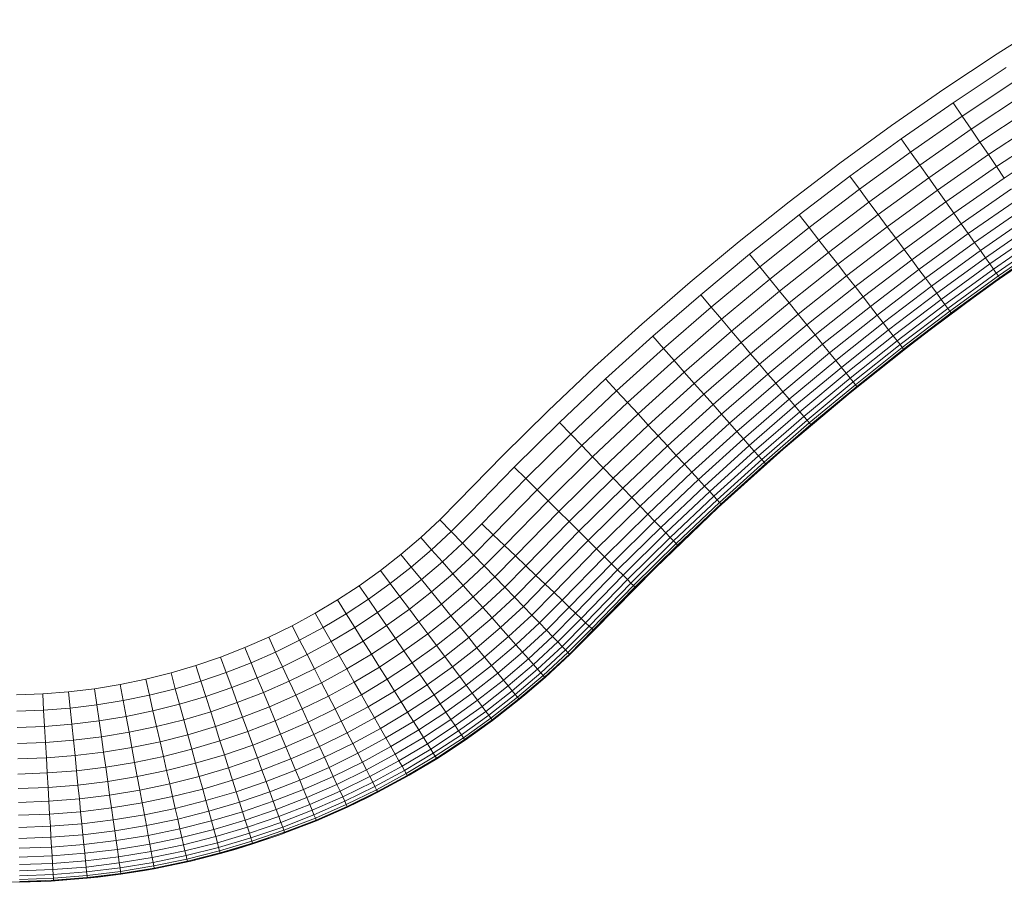
# Model space of a CAD drawing. Units: millimetres. Extents: x -1941 to 4779, y -2088 to 2664.
# Drawn here: x -100 to -21, y 337 to 406 of the extents above; entities that cross this region are included whole.
import ezdxf

# ---------------------------------------------------------------- set-up
doc = ezdxf.new("R2010")
doc.units = ezdxf.units.MM
doc.layers.add('30021_DWG', color=8, linetype='Continuous', lineweight=9)

# ---------------------------------------------------------------- blocks, each defined once
blk = doc.blocks.new('30021_DWG-436293-Level 1')
at = {"lineweight": 9}
for p, q in [((-454.175, -74.065), (-449.855, -71.328)), ((-458.436, -76.894), (-454.175, -74.065)), ((-457.701, -77.975), (-453.464, -75.162)), ((-456.972, -79.049), (-452.758, -76.251)), ((-462.636, -79.813), (-458.436, -76.894)), ((-456.255, -80.105), (-452.063, -77.323)), ((-461.878, -80.878), (-457.701, -77.975)), ((-456.972, -79.049), (-457.701, -77.975)), ((-455.553, -81.138), (-451.383, -78.37)), ((-461.127, -81.936), (-456.972, -79.049)), ((-456.255, -80.105), (-456.972, -79.049)), ((-454.874, -82.138), (-450.726, -79.384)), ((-466.772, -82.82), (-462.636, -79.813)), ((-460.386, -82.977), (-456.255, -80.105)), ((-455.553, -81.138), (-456.255, -80.105)), ((-454.222, -83.098), (-450.094, -80.358)), ((-465.992, -83.869), (-461.878, -80.878)), ((-461.127, -81.936), (-461.878, -80.878)), ((-459.663, -83.994), (-455.553, -81.138)), ((-454.874, -82.138), (-455.553, -81.138)), ((-453.602, -84.011), (-449.493, -81.284)), ((-465.218, -84.91), (-461.127, -81.936)), ((-460.386, -82.977), (-461.127, -81.936)), ((-470.844, -85.915), (-466.772, -82.82)), ((-458.963, -84.979), (-454.874, -82.138)), ((-454.222, -83.098), (-454.874, -82.138)), ((-464.456, -85.936), (-460.386, -82.977)), ((-459.663, -83.994), (-460.386, -82.977)), ((-458.29, -85.925), (-454.222, -83.098)), ((-453.602, -84.011), (-454.222, -83.098)), ((-470.042, -86.947), (-465.992, -83.869)), ((-465.218, -84.91), (-465.992, -83.869)), ((-463.711, -86.937), (-459.663, -83.994)), ((-458.963, -84.979), (-459.663, -83.994)), ((-457.651, -86.825), (-453.602, -84.011)), ((-469.246, -87.972), (-465.218, -84.91)), ((-464.456, -85.936), (-465.218, -84.91)), ((-462.99, -87.907), (-458.963, -84.979)), ((-458.29, -85.925), (-458.963, -84.979)), ((-457.049, -87.671), (-453.018, -84.87)), ((-474.849, -89.096), (-470.844, -85.915)), ((-468.462, -88.98), (-464.456, -85.936)), ((-463.711, -86.937), (-464.456, -85.936)), ((-462.298, -88.839), (-458.29, -85.925)), ((-457.651, -86.825), (-458.29, -85.925)), ((-456.49, -88.457), (-452.476, -85.668)), ((-455.978, -89.178), (-451.979, -86.399)), ((-474.025, -90.111), (-470.042, -86.947)), ((-469.246, -87.972), (-470.042, -86.947)), ((-467.696, -89.966), (-463.711, -86.937)), ((-462.99, -87.907), (-463.711, -86.937)), ((-461.639, -89.725), (-457.651, -86.825)), ((-457.049, -87.671), (-457.651, -86.825)), ((-455.517, -89.827), (-451.532, -87.058)), ((-473.207, -91.118), (-469.246, -87.972)), ((-468.462, -88.98), (-469.246, -87.972)), ((-466.954, -90.921), (-462.99, -87.907)), ((-462.298, -88.839), (-462.99, -87.907)), ((-461.02, -90.558), (-457.049, -87.671)), ((-456.49, -88.457), (-457.049, -87.671)), ((-455.109, -90.4), (-451.137, -87.64)), ((-454.759, -90.893), (-450.797, -88.139)), ((-478.785, -92.362), (-474.849, -89.096)), ((-472.402, -92.11), (-468.462, -88.98)), ((-467.696, -89.966), (-468.462, -88.98)), ((-466.242, -91.837), (-462.298, -88.839)), ((-461.639, -89.725), (-462.298, -88.839)), ((-460.444, -91.332), (-456.49, -88.457)), ((-459.917, -92.041), (-455.978, -89.178)), ((-455.978, -89.178), (-456.49, -88.457)), ((-455.517, -89.827), (-455.978, -89.178)), ((-449.091, -88.682), (-454.845, -92.682)), ((-454.469, -91.301), (-450.516, -88.554)), ((-454.241, -91.622), (-450.295, -88.879)), ((-454.077, -91.852), (-450.136, -89.113)), ((-471.615, -93.079), (-467.696, -89.966)), ((-466.954, -90.921), (-467.696, -89.966)), ((-465.565, -92.709), (-461.639, -89.725)), ((-461.02, -90.558), (-461.639, -89.725)), ((-459.441, -92.681), (-455.517, -89.827)), ((-455.109, -90.4), (-455.517, -89.827)), ((-453.978, -91.992), (-450.04, -89.255)), ((-453.945, -92.038), (-450.008, -89.302)), ((-477.939, -93.359), (-474.025, -90.111)), ((-473.207, -91.118), (-474.025, -90.111)), ((-464.928, -93.528), (-461.02, -90.558)), ((-460.444, -91.332), (-461.02, -90.558)), ((-459.022, -93.245), (-455.109, -90.4)), ((-454.759, -90.893), (-455.109, -90.4)), ((-477.1, -94.348), (-473.207, -91.118)), ((-472.402, -92.11), (-473.207, -91.118)), ((-470.853, -94.018), (-466.954, -90.921)), ((-466.242, -91.837), (-466.954, -90.921)), ((-464.336, -94.29), (-460.444, -91.332)), ((-459.917, -92.041), (-460.444, -91.332)), ((-458.661, -93.73), (-454.759, -90.893)), ((-458.363, -94.132), (-454.469, -91.301)), ((-454.469, -91.301), (-454.759, -90.893)), ((-454.241, -91.622), (-454.469, -91.301)), ((-476.274, -95.323), (-472.402, -92.11)), ((-471.615, -93.079), (-472.402, -92.11)), ((-470.121, -94.919), (-466.242, -91.837)), ((-465.565, -92.709), (-466.242, -91.837)), ((-463.793, -94.988), (-459.917, -92.041)), ((-459.441, -92.681), (-459.917, -92.041)), ((-458.128, -94.448), (-454.241, -91.622)), ((-457.959, -94.675), (-454.077, -91.852)), ((-457.857, -94.812), (-453.978, -91.992)), ((-453.945, -92.038), (-454.845, -92.682)), ((-454.84, -92.689), (-453.945, -92.038)), ((-454.077, -91.852), (-454.241, -91.622)), ((-453.978, -91.992), (-454.077, -91.852)), ((-453.978, -91.992), (-453.945, -92.038)), ((-482.65, -95.71), (-478.785, -92.362)), ((-475.467, -96.275), (-471.615, -93.079)), ((-470.853, -94.018), (-471.615, -93.079)), ((-469.426, -95.776), (-465.565, -92.709)), ((-464.928, -93.528), (-465.565, -92.709)), ((-463.304, -95.617), (-459.441, -92.681)), ((-454.845, -92.682), (-460.472, -96.858)), ((-459.022, -93.245), (-459.441, -92.681)), ((-457.823, -94.858), (-454.845, -92.682)), ((-457.823, -94.858), (-454.84, -92.689)), ((-481.784, -96.689), (-477.939, -93.359)), ((-477.1, -94.348), (-477.939, -93.359)), ((-468.772, -96.582), (-464.928, -93.528)), ((-464.336, -94.29), (-464.928, -93.528)), ((-462.873, -96.172), (-459.022, -93.245)), ((-462.502, -96.65), (-458.661, -93.73)), ((-458.661, -93.73), (-459.022, -93.245)), ((-458.363, -94.132), (-458.661, -93.73)), ((-480.924, -97.661), (-477.1, -94.348)), ((-476.274, -95.323), (-477.1, -94.348)), ((-474.685, -97.197), (-470.853, -94.018)), ((-470.121, -94.919), (-470.853, -94.018)), ((-468.163, -97.331), (-464.336, -94.29)), ((-463.793, -94.988), (-464.336, -94.29)), ((-462.195, -97.045), (-458.363, -94.132)), ((-461.954, -97.356), (-458.128, -94.448)), ((-461.78, -97.579), (-457.959, -94.675)), ((-458.128, -94.448), (-458.363, -94.132)), ((-457.959, -94.675), (-458.128, -94.448)), ((-457.857, -94.812), (-457.959, -94.675)), ((-480.077, -98.617), (-476.274, -95.323)), ((-475.467, -96.275), (-476.274, -95.323)), ((-473.934, -98.082), (-470.121, -94.919)), ((-469.426, -95.776), (-470.121, -94.919)), ((-467.606, -98.017), (-463.793, -94.988)), ((-463.304, -95.617), (-463.793, -94.988)), ((-461.675, -97.714), (-457.857, -94.812)), ((-457.823, -94.858), (-460.472, -96.858)), ((-460.465, -96.866), (-457.823, -94.858)), ((-457.857, -94.812), (-457.823, -94.858)), ((-486.443, -99.141), (-482.65, -95.71)), ((-479.25, -99.552), (-475.467, -96.275)), ((-474.685, -97.197), (-475.467, -96.275)), ((-473.221, -98.924), (-469.426, -95.776)), ((-468.772, -96.582), (-469.426, -95.776)), ((-467.104, -98.635), (-463.304, -95.617)), ((-466.661, -99.181), (-462.873, -96.172)), ((-462.873, -96.172), (-463.304, -95.617)), ((-462.502, -96.65), (-462.873, -96.172)), ((-485.556, -100.101), (-481.784, -96.689)), ((-480.924, -97.661), (-481.784, -96.689)), ((-472.549, -99.716), (-468.772, -96.582)), ((-468.163, -97.331), (-468.772, -96.582)), ((-466.28, -99.65), (-462.502, -96.65)), ((-460.472, -96.858), (-465.966, -101.207)), ((-465.964, -100.039), (-462.195, -97.045)), ((-460.472, -96.858), (-465.394, -100.741)), ((-462.195, -97.045), (-462.502, -96.65)), ((-461.954, -97.356), (-462.195, -97.045)), ((-460.472, -96.858), (-461.64, -97.759)), ((-461.64, -97.759), (-460.465, -96.866)), ((-484.676, -101.054), (-480.924, -97.661)), ((-480.077, -98.617), (-480.924, -97.661)), ((-478.448, -100.457), (-474.685, -97.197)), ((-473.934, -98.082), (-474.685, -97.197)), ((-471.925, -100.452), (-468.163, -97.331)), ((-467.606, -98.017), (-468.163, -97.331)), ((-465.716, -100.345), (-461.954, -97.356)), ((-465.538, -100.564), (-461.78, -97.579)), ((-465.43, -100.697), (-461.675, -97.714)), ((-465.394, -100.741), (-461.64, -97.759)), ((-461.78, -97.579), (-461.954, -97.356)), ((-461.675, -97.714), (-461.78, -97.579)), ((-461.675, -97.714), (-461.64, -97.759)), ((-483.809, -101.992), (-480.077, -98.617)), ((-479.25, -99.552), (-480.077, -98.617)), ((-477.679, -101.326), (-473.934, -98.082)), ((-473.221, -98.924), (-473.934, -98.082)), ((-471.354, -101.126), (-467.606, -98.017)), ((-470.839, -101.734), (-467.104, -98.635)), ((-467.104, -98.635), (-467.606, -98.017)), ((-466.661, -99.181), (-467.104, -98.635)), ((-490.163, -102.651), (-486.443, -99.141)), ((-476.948, -102.153), (-473.221, -98.924)), ((-472.549, -99.716), (-473.221, -98.924)), ((-470.384, -102.27), (-466.661, -99.181)), ((-466.28, -99.65), (-466.661, -99.181)), ((-489.255, -103.592), (-485.556, -100.101)), ((-484.676, -101.054), (-485.556, -100.101)), ((-482.962, -102.909), (-479.25, -99.552)), ((-478.448, -100.457), (-479.25, -99.552)), ((-476.26, -102.93), (-472.549, -99.716)), ((-471.925, -100.452), (-472.549, -99.716)), ((-469.993, -102.731), (-466.28, -99.65)), ((-469.669, -103.113), (-465.964, -100.039)), ((-465.964, -100.039), (-466.28, -99.65)), ((-465.716, -100.345), (-465.964, -100.039)), ((-482.142, -103.797), (-478.448, -100.457)), ((-477.679, -101.326), (-478.448, -100.457)), ((-475.62, -103.653), (-471.925, -100.452)), ((-471.354, -101.126), (-471.925, -100.452)), ((-469.415, -103.413), (-465.716, -100.345)), ((-469.232, -103.629), (-465.538, -100.564)), ((-469.121, -103.759), (-465.43, -100.697)), ((-465.966, -101.207), (-465.394, -100.741)), ((-465.962, -101.212), (-465.394, -100.741)), ((-465.538, -100.564), (-465.716, -100.345)), ((-465.43, -100.697), (-465.538, -100.564)), ((-465.43, -100.697), (-465.394, -100.741)), ((-488.355, -104.526), (-484.676, -101.054)), ((-483.809, -101.992), (-484.676, -101.054)), ((-481.354, -104.65), (-477.679, -101.326)), ((-476.948, -102.153), (-477.679, -101.326)), ((-475.034, -104.315), (-471.354, -101.126)), ((-474.506, -104.911), (-470.839, -101.734)), ((-470.839, -101.734), (-471.354, -101.126)), ((-465.966, -101.207), (-471.322, -105.726)), ((-470.384, -102.27), (-470.839, -101.734)), ((-469.084, -103.803), (-465.966, -101.207)), ((-469.084, -103.803), (-465.962, -101.212)), ((-487.468, -105.446), (-483.809, -101.992)), ((-482.962, -102.909), (-483.809, -101.992)), ((-480.605, -105.46), (-476.948, -102.153)), ((-476.26, -102.93), (-476.948, -102.153)), ((-474.04, -105.438), (-470.384, -102.27)), ((-469.993, -102.731), (-470.384, -102.27)), ((-493.806, -106.24), (-490.163, -102.651)), ((-486.602, -106.344), (-482.962, -102.909)), ((-482.142, -103.797), (-482.962, -102.909)), ((-479.901, -106.223), (-476.26, -102.93)), ((-475.62, -103.653), (-476.26, -102.93)), ((-473.64, -105.89), (-469.993, -102.731)), ((-473.308, -106.265), (-469.669, -103.113)), ((-469.669, -103.113), (-469.993, -102.731)), ((-469.415, -103.413), (-469.669, -103.113)), ((-492.879, -107.162), (-489.255, -103.592)), ((-488.355, -104.526), (-489.255, -103.592)), ((-485.763, -107.215), (-482.142, -103.797)), ((-481.354, -104.65), (-482.142, -103.797)), ((-479.246, -106.931), (-475.62, -103.653)), ((-475.034, -104.315), (-475.62, -103.653)), ((-473.047, -106.56), (-469.415, -103.413)), ((-472.859, -106.772), (-469.232, -103.629)), ((-472.746, -106.9), (-469.121, -103.759)), ((-471.322, -105.726), (-469.084, -103.803)), ((-471.314, -105.735), (-469.084, -103.803)), ((-469.232, -103.629), (-469.415, -103.413)), ((-469.121, -103.759), (-469.232, -103.629)), ((-469.121, -103.759), (-469.084, -103.803)), ((-491.959, -108.076), (-488.355, -104.526)), ((-487.468, -105.446), (-488.355, -104.526)), ((-484.957, -108.05), (-481.354, -104.65)), ((-480.605, -105.46), (-481.354, -104.65)), ((-478.646, -107.581), (-475.034, -104.315)), ((-478.105, -108.166), (-474.506, -104.911)), ((-474.506, -104.911), (-475.034, -104.315)), ((-474.04, -105.438), (-474.506, -104.911)), ((-491.053, -108.977), (-487.468, -105.446)), ((-486.602, -106.344), (-487.468, -105.446)), ((-484.191, -108.845), (-480.605, -105.46)), ((-479.901, -106.223), (-480.605, -105.46)), ((-477.628, -108.682), (-474.04, -105.438)), ((-471.322, -105.726), (-476.535, -110.409)), ((-476.264, -110.158), (-471.322, -105.726)), ((-473.64, -105.89), (-474.04, -105.438)), ((-472.708, -106.942), (-471.322, -105.726)), ((-472.708, -106.942), (-471.314, -105.735)), ((-497.373, -109.906), (-493.806, -106.24)), ((-490.168, -109.856), (-486.602, -106.344)), ((-485.763, -107.215), (-486.602, -106.344)), ((-483.47, -109.592), (-479.901, -106.223)), ((-479.246, -106.931), (-479.901, -106.223)), ((-477.218, -109.126), (-473.64, -105.89)), ((-476.878, -109.494), (-473.308, -106.265)), ((-473.308, -106.265), (-473.64, -105.89)), ((-473.047, -106.56), (-473.308, -106.265)), ((-496.426, -110.807), (-492.879, -107.162)), ((-491.959, -108.076), (-492.879, -107.162)), ((-489.31, -110.709), (-485.763, -107.215)), ((-484.957, -108.05), (-485.763, -107.215)), ((-482.801, -110.287), (-479.246, -106.931)), ((-478.646, -107.581), (-479.246, -106.931)), ((-476.611, -109.783), (-473.047, -106.56)), ((-476.419, -109.991), (-472.859, -106.772)), ((-476.303, -110.116), (-472.746, -106.9)), ((-476.264, -110.158), (-472.708, -106.942)), ((-472.859, -106.772), (-473.047, -106.56)), ((-472.746, -106.9), (-472.859, -106.772)), ((-472.746, -106.9), (-472.708, -106.942)), ((-495.487, -111.702), (-491.959, -108.076)), ((-491.053, -108.977), (-491.959, -108.076)), ((-488.487, -111.527), (-484.957, -108.05)), ((-484.191, -108.845), (-484.957, -108.05)), ((-482.187, -110.923), (-478.646, -107.581)), ((-478.105, -108.166), (-478.646, -107.581)), ((-487.704, -112.305), (-484.191, -108.845)), ((-483.47, -109.592), (-484.191, -108.845)), ((-481.634, -111.496), (-478.105, -108.166)), ((-481.146, -112.003), (-477.628, -108.682)), ((-477.628, -108.682), (-478.105, -108.166)), ((-477.218, -109.126), (-477.628, -108.682)), ((-494.561, -112.583), (-491.053, -108.977)), ((-490.168, -109.856), (-491.053, -108.977)), ((-486.968, -113.037), (-483.47, -109.592)), ((-482.801, -110.287), (-483.47, -109.592)), ((-480.727, -112.438), (-477.218, -109.126)), ((-480.379, -112.798), (-476.878, -109.494)), ((-476.878, -109.494), (-477.218, -109.126)), ((-476.611, -109.783), (-476.878, -109.494)), ((-498.844, -111.387), (-497.373, -109.906)), ((-493.658, -113.444), (-490.168, -109.856)), ((-489.31, -110.709), (-490.168, -109.856)), ((-486.283, -113.717), (-482.801, -110.287)), ((-482.187, -110.923), (-482.801, -110.287)), ((-476.535, -110.409), (-481.6, -115.252)), ((-480.106, -113.081), (-476.611, -109.783)), ((-479.909, -113.285), (-476.419, -109.991)), ((-479.791, -113.408), (-476.303, -110.116)), ((-479.751, -113.449), (-476.535, -110.409)), ((-479.751, -113.449), (-476.533, -110.411)), ((-476.419, -109.991), (-476.611, -109.783)), ((-476.264, -110.158), (-476.535, -110.409)), ((-476.533, -110.411), (-476.264, -110.158)), ((-476.303, -110.116), (-476.419, -109.991)), ((-476.303, -110.116), (-476.264, -110.158)), ((-496.426, -110.807), (-497.936, -112.328)), ((-492.782, -114.278), (-489.31, -110.709)), ((-488.487, -111.527), (-489.31, -110.709)), ((-485.656, -114.34), (-482.187, -110.923)), ((-481.634, -111.496), (-482.187, -110.923)), ((-500.376, -112.806), (-498.844, -111.387)), ((-497.936, -112.328), (-498.844, -111.387)), ((-495.487, -111.702), (-497.035, -113.261)), ((-495.487, -111.702), (-494.561, -112.583)), ((-491.942, -115.078), (-488.487, -111.527)), ((-487.704, -112.305), (-488.487, -111.527)), ((-485.091, -114.902), (-481.634, -111.496)), ((-484.593, -115.397), (-481.146, -112.003)), ((-481.146, -112.003), (-481.634, -111.496)), ((-480.727, -112.438), (-481.146, -112.003)), ((-501.966, -114.16), (-500.376, -112.806)), ((-500.376, -112.806), (-499.508, -113.784)), ((-497.936, -112.328), (-499.508, -113.784)), ((-497.035, -113.261), (-497.936, -112.328)), ((-494.561, -112.583), (-496.147, -114.18)), ((-494.561, -112.583), (-493.658, -113.444)), ((-491.143, -115.839), (-487.704, -112.305)), ((-486.968, -113.037), (-487.704, -112.305)), ((-484.164, -115.823), (-480.727, -112.438)), ((-483.809, -116.176), (-480.379, -112.798)), ((-480.379, -112.798), (-480.727, -112.438)), ((-480.106, -113.081), (-480.379, -112.798)), ((-497.035, -113.261), (-498.646, -114.754)), ((-496.147, -114.18), (-497.035, -113.261)), ((-495.28, -115.077), (-493.658, -113.444)), ((-493.658, -113.444), (-492.782, -114.278)), ((-490.391, -116.555), (-486.968, -113.037)), ((-486.283, -113.717), (-486.968, -113.037)), ((-483.53, -116.454), (-480.106, -113.081)), ((-483.329, -116.653), (-479.909, -113.285)), ((-483.208, -116.774), (-479.791, -113.408)), ((-479.751, -113.449), (-481.6, -115.252)), ((-481.591, -115.261), (-479.751, -113.449)), ((-479.909, -113.285), (-480.106, -113.081)), ((-479.791, -113.408), (-479.909, -113.285)), ((-479.791, -113.408), (-479.751, -113.449)), ((-503.611, -115.446), (-501.966, -114.16)), ((-501.139, -115.173), (-501.966, -114.16)), ((-501.139, -115.173), (-499.508, -113.784)), ((-498.646, -114.754), (-499.508, -113.784)), ((-496.147, -114.18), (-497.798, -115.709)), ((-495.28, -115.077), (-496.147, -114.18)), ((-494.44, -115.947), (-492.782, -114.278)), ((-492.782, -114.278), (-491.942, -115.078)), ((-489.692, -117.221), (-486.283, -113.717)), ((-489.052, -117.83), (-485.656, -114.34)), ((-485.656, -114.34), (-486.283, -113.717)), ((-485.091, -114.902), (-485.656, -114.34)), ((-501.139, -115.173), (-502.827, -116.493)), ((-501.139, -115.173), (-500.319, -116.178)), ((-498.646, -114.754), (-500.319, -116.178)), ((-497.798, -115.709), (-498.646, -114.754)), ((-495.28, -115.077), (-496.969, -116.642)), ((-495.28, -115.077), (-494.44, -115.947)), ((-493.634, -116.782), (-491.942, -115.078)), ((-491.942, -115.078), (-491.143, -115.839)), ((-488.475, -118.38), (-485.091, -114.902)), ((-484.593, -115.397), (-485.091, -114.902)), ((-505.308, -116.663), (-503.611, -115.446)), ((-502.827, -116.493), (-503.611, -115.446)), ((-497.798, -115.709), (-499.511, -117.168)), ((-496.969, -116.642), (-497.798, -115.709)), ((-496.166, -117.546), (-494.44, -115.947)), ((-494.44, -115.947), (-493.634, -116.782)), ((-491.143, -115.839), (-492.867, -117.576)), ((-491.143, -115.839), (-490.391, -116.555)), ((-487.966, -118.865), (-484.593, -115.397)), ((-487.528, -119.281), (-484.164, -115.823)), ((-481.6, -115.252), (-486.511, -120.25)), ((-484.164, -115.823), (-484.593, -115.397)), ((-483.809, -116.176), (-484.164, -115.823)), ((-483.167, -116.814), (-481.6, -115.252)), ((-483.167, -116.814), (-481.591, -115.261)), ((-507.054, -117.807), (-505.308, -116.663)), ((-504.569, -117.741), (-505.308, -116.663)), ((-502.827, -116.493), (-504.569, -117.741)), ((-502.05, -117.531), (-502.827, -116.493)), ((-502.05, -117.531), (-500.319, -116.178)), ((-499.511, -117.168), (-500.319, -116.178)), ((-496.969, -116.642), (-498.722, -118.135)), ((-496.166, -117.546), (-496.969, -116.642)), ((-495.395, -118.414), (-493.634, -116.782)), ((-493.634, -116.782), (-492.867, -117.576)), ((-490.391, -116.555), (-492.146, -118.323)), ((-490.391, -116.555), (-489.692, -117.221)), ((-487.166, -119.627), (-483.809, -116.176)), ((-486.881, -119.898), (-483.53, -116.454)), ((-486.676, -120.093), (-483.329, -116.653)), ((-486.552, -120.211), (-483.208, -116.774)), ((-483.53, -116.454), (-483.809, -116.176)), ((-483.329, -116.653), (-483.53, -116.454)), ((-483.208, -116.774), (-483.329, -116.653)), ((-483.208, -116.774), (-483.167, -116.814)), ((-502.05, -117.531), (-503.835, -118.811)), ((-502.05, -117.531), (-501.284, -118.554)), ((-499.511, -117.168), (-501.284, -118.554)), ((-498.722, -118.135), (-499.511, -117.168)), ((-496.166, -117.546), (-497.958, -119.071)), ((-496.166, -117.546), (-495.395, -118.414)), ((-494.663, -119.239), (-492.867, -117.576)), ((-492.146, -118.323), (-492.867, -117.576)), ((-489.692, -117.221), (-491.476, -119.017)), ((-489.692, -117.221), (-489.052, -117.83)), ((-486.511, -120.25), (-483.167, -116.814)), ((-483.167, -116.814), (-486.511, -120.25)), ((-508.847, -118.878), (-507.054, -117.807)), ((-506.361, -118.915), (-507.054, -117.807)), ((-504.569, -117.741), (-506.361, -118.915)), ((-503.835, -118.811), (-504.569, -117.741)), ((-498.722, -118.135), (-500.536, -119.553)), ((-497.958, -119.071), (-498.722, -118.135)), ((-492.146, -118.323), (-493.973, -120.015)), ((-491.476, -119.017), (-492.146, -118.323)), ((-489.052, -117.83), (-490.861, -119.652)), ((-490.308, -120.225), (-488.475, -118.38)), ((-489.052, -117.83), (-488.475, -118.38)), ((-488.475, -118.38), (-487.966, -118.865)), ((-510.683, -119.872), (-508.847, -118.878)), ((-508.201, -120.014), (-508.847, -118.878)), ((-506.361, -118.915), (-508.201, -120.014)), ((-505.673, -120.015), (-506.361, -118.915)), ((-503.835, -118.811), (-505.673, -120.015)), ((-503.113, -119.865), (-503.835, -118.811)), ((-503.113, -119.865), (-501.284, -118.554)), ((-500.536, -119.553), (-501.284, -118.554)), ((-497.958, -119.071), (-499.811, -120.521)), ((-497.224, -119.971), (-497.958, -119.071)), ((-497.224, -119.971), (-495.395, -118.414)), ((-495.395, -118.414), (-494.663, -119.239)), ((-491.476, -119.017), (-493.332, -120.736)), ((-490.861, -119.652), (-491.476, -119.017)), ((-489.82, -120.731), (-487.966, -118.865)), ((-487.966, -118.865), (-487.528, -119.281)), ((-512.559, -120.789), (-510.683, -119.872)), ((-510.084, -121.034), (-510.683, -119.872)), ((-503.113, -119.865), (-504.995, -121.098)), ((-503.113, -119.865), (-502.407, -120.894)), ((-500.536, -119.553), (-502.407, -120.894)), ((-499.811, -120.521), (-500.536, -119.553)), ((-496.526, -120.826), (-494.663, -119.239)), ((-494.663, -119.239), (-493.973, -120.015)), ((-490.861, -119.652), (-492.745, -121.397)), ((-490.308, -120.225), (-490.861, -119.652)), ((-489.4, -121.166), (-487.528, -119.281)), ((-487.166, -119.627), (-489.052, -121.526)), ((-486.881, -119.898), (-488.779, -121.809)), ((-487.528, -119.281), (-487.166, -119.627)), ((-487.166, -119.627), (-486.881, -119.898)), ((-486.881, -119.898), (-486.676, -120.093)), ((-508.201, -120.014), (-510.084, -121.034)), ((-507.559, -121.141), (-508.201, -120.014)), ((-505.673, -120.015), (-507.559, -121.141)), ((-504.995, -121.098), (-505.673, -120.015)), ((-499.811, -120.521), (-501.724, -121.891)), ((-499.115, -121.45), (-499.811, -120.521)), ((-497.224, -119.971), (-499.115, -121.45)), ((-497.224, -119.971), (-496.526, -120.826)), ((-495.87, -121.63), (-493.973, -120.015)), ((-493.332, -120.736), (-495.259, -122.377)), ((-493.332, -120.736), (-493.973, -120.015)), ((-492.745, -121.397), (-493.332, -120.736)), ((-490.308, -120.225), (-492.216, -121.993)), ((-491.749, -122.519), (-489.82, -120.731)), ((-490.308, -120.225), (-489.82, -120.731)), ((-489.82, -120.731), (-489.4, -121.166)), ((-486.511, -120.25), (-489.191, -122.906)), ((-486.676, -120.093), (-488.582, -122.013)), ((-486.552, -120.211), (-488.463, -122.136)), ((-486.511, -120.25), (-488.423, -122.177)), ((-486.676, -120.093), (-486.552, -120.211)), ((-514.471, -121.628), (-512.559, -120.789)), ((-512.559, -120.789), (-512.009, -121.976)), ((-510.084, -121.034), (-512.009, -121.976)), ((-509.49, -122.188), (-510.084, -121.034)), ((-507.559, -121.141), (-509.49, -122.188)), ((-506.927, -122.252), (-507.559, -121.141)), ((-504.995, -121.098), (-506.927, -122.252)), ((-504.333, -122.156), (-504.995, -121.098)), ((-504.333, -122.156), (-502.407, -120.894)), ((-501.724, -121.891), (-502.407, -120.894)), ((-499.115, -121.45), (-501.067, -122.848)), ((-498.454, -122.333), (-499.115, -121.45)), ((-498.454, -122.333), (-496.526, -120.826)), ((-496.526, -120.826), (-495.87, -121.63)), ((-492.745, -121.397), (-494.701, -123.062)), ((-492.216, -121.993), (-492.745, -121.397)), ((-491.348, -122.97), (-489.4, -121.166)), ((-491.016, -123.345), (-489.052, -121.526)), ((-489.4, -121.166), (-489.052, -121.526)), ((-489.052, -121.526), (-488.779, -121.809)), ((-516.417, -122.385), (-514.471, -121.628)), ((-513.972, -122.836), (-514.471, -121.628)), ((-513.972, -122.836), (-512.009, -121.976)), ((-511.464, -123.153), (-512.009, -121.976)), ((-509.49, -122.188), (-511.464, -123.153)), ((-508.905, -123.324), (-509.49, -122.188)), ((-506.927, -122.252), (-508.905, -123.324)), ((-506.31, -123.336), (-506.927, -122.252)), ((-504.333, -122.156), (-506.31, -123.336)), ((-504.333, -122.156), (-503.691, -123.181)), ((-501.724, -121.891), (-503.691, -123.181)), ((-501.067, -122.848), (-501.724, -121.891)), ((-497.832, -123.164), (-495.87, -121.63)), ((-495.87, -121.63), (-495.259, -122.377)), ((-492.216, -121.993), (-494.197, -123.679)), ((-491.749, -122.519), (-492.216, -121.993)), ((-490.754, -123.639), (-488.779, -121.809)), ((-488.582, -122.013), (-490.566, -123.851)), ((-488.463, -122.136), (-490.453, -123.979)), ((-488.423, -122.177), (-489.201, -122.896)), ((-488.423, -122.177), (-489.191, -122.906)), ((-488.779, -121.809), (-488.582, -122.013)), ((-488.582, -122.013), (-488.463, -122.136)), ((-520.395, -123.653), (-518.393, -123.061)), ((-518.393, -123.061), (-516.417, -122.385)), ((-517.996, -124.306), (-518.393, -123.061)), ((-515.969, -123.613), (-516.417, -122.385)), ((-513.972, -122.836), (-515.969, -123.613)), ((-513.972, -122.836), (-513.476, -124.035)), ((-501.067, -122.848), (-503.076, -124.165)), ((-500.443, -123.759), (-501.067, -122.848)), ((-498.454, -122.333), (-500.443, -123.759)), ((-498.454, -122.333), (-497.832, -123.164)), ((-497.253, -123.936), (-495.259, -122.377)), ((-494.701, -123.062), (-496.723, -124.644)), ((-494.701, -123.062), (-495.259, -122.377)), ((-494.197, -123.679), (-494.701, -123.062)), ((-491.749, -122.519), (-493.752, -124.224)), ((-493.37, -124.692), (-491.348, -122.97)), ((-489.191, -122.906), (-492.022, -125.402)), ((-491.749, -122.519), (-491.348, -122.97)), ((-491.348, -122.97), (-491.016, -123.345)), ((-489.201, -122.896), (-490.415, -124.021)), ((-490.415, -124.021), (-489.191, -122.906)), ((-522.42, -124.162), (-520.395, -123.653)), ((-520.395, -123.653), (-520.051, -124.914)), ((-515.969, -123.613), (-517.996, -124.306)), ((-515.523, -124.832), (-515.969, -123.613)), ((-511.464, -123.153), (-513.476, -124.035)), ((-510.927, -124.312), (-511.464, -123.153)), ((-508.905, -123.324), (-510.927, -124.312)), ((-508.334, -124.433), (-508.905, -123.324)), ((-506.31, -123.336), (-508.334, -124.433)), ((-505.711, -124.387), (-506.31, -123.336)), ((-505.711, -124.387), (-503.691, -123.181)), ((-503.076, -124.165), (-503.691, -123.181)), ((-500.443, -123.759), (-502.49, -125.1)), ((-499.856, -124.615), (-500.443, -123.759)), ((-499.856, -124.615), (-497.832, -123.164)), ((-497.832, -123.164), (-497.253, -123.936)), ((-494.197, -123.679), (-496.246, -125.282)), ((-493.752, -124.224), (-494.197, -123.679)), ((-493.054, -125.08), (-491.016, -123.345)), ((-492.805, -125.385), (-490.754, -123.639)), ((-492.626, -125.605), (-490.566, -123.851)), ((-491.016, -123.345), (-490.754, -123.639)), ((-490.754, -123.639), (-490.566, -123.851)), ((-490.453, -123.979), (-490.566, -123.851)), ((-526.526, -124.923), (-524.465, -124.585)), ((-524.465, -124.585), (-522.42, -124.162)), ((-524.465, -124.585), (-524.227, -125.871)), ((-522.42, -124.162), (-522.129, -125.436)), ((-517.996, -124.306), (-520.051, -124.914)), ((-517.602, -125.542), (-517.996, -124.306)), ((-515.523, -124.832), (-513.476, -124.035)), ((-512.988, -125.215), (-513.476, -124.035)), ((-510.927, -124.312), (-512.988, -125.215)), ((-510.402, -125.444), (-510.927, -124.312)), ((-508.334, -124.433), (-510.402, -125.444)), ((-507.78, -125.508), (-508.334, -124.433)), ((-505.711, -124.387), (-507.78, -125.508)), ((-505.711, -124.387), (-505.137, -125.396)), ((-503.076, -124.165), (-505.137, -125.396)), ((-502.49, -125.1), (-503.076, -124.165)), ((-499.856, -124.615), (-501.939, -125.98)), ((-499.856, -124.615), (-499.311, -125.411)), ((-499.311, -125.411), (-497.253, -123.936)), ((-498.811, -126.14), (-496.723, -124.644)), ((-497.253, -123.936), (-496.723, -124.644)), ((-496.246, -125.282), (-496.723, -124.644)), ((-493.752, -124.224), (-495.825, -125.844)), ((-493.37, -124.692), (-495.462, -126.328)), ((-493.37, -124.692), (-493.752, -124.224)), ((-493.37, -124.692), (-493.054, -125.08)), ((-490.453, -123.979), (-492.518, -125.737)), ((-490.415, -124.021), (-492.028, -125.395)), ((-490.415, -124.021), (-492.022, -125.402)), ((-532.767, -125.416), (-530.68, -125.339)), ((-530.68, -125.339), (-528.599, -125.174)), ((-530.604, -126.644), (-530.68, -125.339)), ((-528.599, -125.174), (-526.526, -124.923)), ((-528.468, -126.475), (-528.599, -125.174)), ((-526.341, -126.217), (-526.526, -124.923)), ((-524.227, -125.871), (-522.129, -125.436)), ((-522.129, -125.436), (-520.051, -124.914)), ((-522.129, -125.436), (-521.839, -126.701)), ((-519.708, -126.166), (-520.051, -124.914)), ((-515.523, -124.832), (-517.602, -125.542)), ((-515.523, -124.832), (-515.085, -126.032)), ((-512.988, -125.215), (-515.085, -126.032)), ((-512.511, -126.368), (-512.988, -125.215)), ((-510.402, -125.444), (-512.511, -126.368)), ((-509.894, -126.541), (-510.402, -125.444)), ((-507.249, -126.54), (-505.137, -125.396)), ((-504.591, -126.355), (-505.137, -125.396)), ((-502.49, -125.1), (-504.591, -126.355)), ((-501.939, -125.98), (-502.49, -125.1)), ((-501.428, -126.798), (-499.311, -125.411)), ((-499.311, -125.411), (-498.811, -126.14)), ((-496.246, -125.282), (-498.36, -126.797)), ((-495.825, -125.844), (-496.246, -125.282)), ((-495.162, -126.729), (-493.054, -125.08)), ((-494.926, -127.044), (-492.805, -125.385)), ((-493.054, -125.08), (-492.805, -125.385)), ((-492.805, -125.385), (-492.626, -125.605)), ((-492.022, -125.402), (-492.518, -125.791)), ((-492.028, -125.395), (-492.482, -125.781)), ((-492.022, -125.402), (-492.482, -125.781)), ((-526.341, -126.217), (-528.468, -126.475)), ((-526.341, -126.217), (-524.227, -125.871)), ((-526.341, -126.217), (-526.158, -127.501)), ((-524.227, -125.871), (-523.99, -127.146)), ((-519.708, -126.166), (-521.839, -126.701)), ((-517.602, -125.542), (-519.708, -126.166)), ((-519.372, -127.398), (-519.708, -126.166)), ((-517.214, -126.76), (-517.602, -125.542)), ((-517.214, -126.76), (-515.085, -126.032)), ((-514.656, -127.204), (-515.085, -126.032)), ((-507.78, -125.508), (-509.894, -126.541)), ((-507.249, -126.54), (-507.78, -125.508)), ((-501.939, -125.98), (-504.078, -127.257)), ((-501.428, -126.798), (-501.939, -125.98)), ((-500.959, -127.547), (-498.811, -126.14)), ((-498.811, -126.14), (-498.36, -126.797)), ((-495.825, -125.844), (-497.963, -127.377)), ((-495.462, -126.328), (-495.825, -125.844)), ((-494.757, -127.271), (-492.626, -125.605)), ((-494.654, -127.407), (-492.518, -125.737)), ((-492.482, -125.781), (-494.62, -127.453)), ((-492.626, -125.605), (-492.518, -125.737)), ((-530.604, -126.644), (-532.746, -126.723)), ((-528.468, -126.475), (-530.604, -126.644)), ((-530.529, -127.939), (-530.604, -126.644)), ((-528.339, -127.766), (-528.468, -126.475)), ((-523.99, -127.146), (-521.839, -126.701)), ((-521.554, -127.946), (-521.839, -126.701)), ((-517.214, -126.76), (-519.372, -127.398)), ((-517.214, -126.76), (-516.835, -127.949)), ((-512.511, -126.368), (-514.656, -127.204)), ((-512.049, -127.486), (-512.511, -126.368)), ((-509.894, -126.541), (-512.049, -127.486)), ((-509.406, -127.594), (-509.894, -126.541)), ((-507.249, -126.54), (-509.406, -127.594)), ((-507.249, -126.54), (-506.743, -127.521)), ((-504.591, -126.355), (-506.743, -127.521)), ((-504.078, -127.257), (-504.591, -126.355)), ((-501.428, -126.798), (-503.601, -128.096)), ((-501.428, -126.798), (-500.959, -127.547)), ((-500.536, -128.223), (-498.36, -126.797)), ((-497.963, -127.377), (-498.36, -126.797)), ((-495.462, -126.328), (-497.621, -127.875)), ((-495.162, -126.729), (-497.338, -128.288)), ((-497.115, -128.613), (-494.926, -127.044)), ((-495.162, -126.729), (-495.462, -126.328)), ((-495.162, -126.729), (-494.926, -127.044)), ((-494.926, -127.044), (-494.757, -127.271)), ((-528.339, -127.766), (-530.529, -127.939)), ((-528.339, -127.766), (-526.158, -127.501)), ((-528.339, -127.766), (-528.212, -129.037)), ((-526.158, -127.501), (-523.99, -127.146)), ((-526.158, -127.501), (-525.978, -128.766)), ((-523.99, -127.146), (-523.758, -128.402)), ((-519.372, -127.398), (-521.554, -127.946)), ((-519.042, -128.602), (-519.372, -127.398)), ((-514.656, -127.204), (-516.835, -127.949)), ((-514.241, -128.339), (-514.656, -127.204)), ((-512.049, -127.486), (-514.241, -128.339)), ((-511.605, -128.558), (-512.049, -127.486)), ((-509.406, -127.594), (-511.605, -128.558)), ((-508.942, -128.596), (-509.406, -127.594)), ((-508.942, -128.596), (-506.743, -127.521)), ((-506.268, -128.444), (-506.743, -127.521)), ((-504.078, -127.257), (-506.268, -128.444)), ((-503.601, -128.096), (-504.078, -127.257)), ((-503.163, -128.864), (-500.959, -127.547)), ((-500.959, -127.547), (-500.536, -128.223)), ((-497.963, -127.377), (-500.163, -128.819)), ((-494.992, -127.73), (-498.092, -129.881)), ((-497.621, -127.875), (-497.963, -127.377)), ((-496.955, -128.846), (-494.757, -127.271)), ((-496.859, -128.987), (-494.654, -127.407)), ((-494.997, -127.723), (-496.826, -129.034)), ((-496.826, -129.034), (-494.992, -127.73)), ((-494.62, -127.453), (-494.997, -127.723)), ((-494.992, -127.73), (-494.62, -127.453)), ((-494.654, -127.465), (-494.992, -127.73)), ((-494.757, -127.271), (-494.654, -127.407)), ((-530.529, -127.939), (-532.725, -128.021)), ((-530.455, -129.215), (-530.529, -127.939)), ((-525.978, -128.766), (-523.758, -128.402)), ((-521.554, -127.946), (-523.758, -128.402)), ((-523.53, -129.629), (-523.758, -128.402)), ((-521.276, -129.163), (-521.554, -127.946)), ((-519.042, -128.602), (-521.276, -129.163)), ((-519.042, -128.602), (-516.835, -127.949)), ((-519.042, -128.602), (-518.724, -129.768)), ((-516.468, -129.101), (-516.835, -127.949)), ((-514.241, -128.339), (-516.468, -129.101)), ((-513.843, -129.429), (-514.241, -128.339)), ((-511.605, -128.558), (-513.843, -129.429)), ((-511.183, -129.578), (-511.605, -128.558)), ((-508.942, -128.596), (-511.183, -129.578)), ((-508.942, -128.596), (-508.505, -129.538)), ((-506.268, -128.444), (-508.505, -129.538)), ((-505.826, -129.301), (-506.268, -128.444)), ((-503.601, -128.096), (-505.826, -129.301)), ((-503.163, -128.864), (-503.601, -128.096)), ((-502.769, -129.556), (-500.536, -128.223)), ((-500.536, -128.223), (-500.163, -128.819)), ((-497.621, -127.875), (-499.842, -129.331)), ((-497.338, -128.288), (-499.577, -129.755)), ((-497.115, -128.613), (-499.368, -130.089)), ((-497.338, -128.288), (-497.621, -127.875)), ((-497.115, -128.613), (-497.311, -128.327)), ((-497.115, -128.613), (-496.955, -128.846)), ((-530.455, -129.215), (-532.704, -129.298)), ((-530.455, -129.215), (-528.212, -129.037)), ((-530.455, -129.215), (-530.383, -130.46)), ((-528.212, -129.037), (-525.978, -128.766)), ((-528.212, -129.037), (-528.088, -130.279)), ((-525.978, -128.766), (-525.802, -130.002)), ((-521.276, -129.163), (-523.53, -129.629)), ((-521.006, -130.341), (-521.276, -129.163)), ((-516.468, -129.101), (-518.724, -129.768)), ((-516.115, -130.206), (-516.468, -129.101)), ((-513.843, -129.429), (-516.115, -130.206)), ((-513.464, -130.466), (-513.843, -129.429)), ((-505.826, -129.301), (-508.1, -130.413)), ((-505.421, -130.087), (-505.826, -129.301)), ((-503.163, -128.864), (-505.421, -130.087)), ((-503.163, -128.864), (-502.769, -129.556)), ((-502.422, -130.167), (-500.163, -128.819)), ((-499.842, -129.331), (-502.123, -130.692)), ((-499.842, -129.331), (-500.163, -128.819)), ((-499.577, -129.755), (-499.842, -129.331)), ((-499.218, -130.329), (-496.955, -128.846)), ((-499.127, -130.474), (-496.859, -128.987)), ((-496.826, -129.034), (-498.1, -129.869)), ((-498.092, -129.881), (-496.826, -129.034)), ((-496.955, -128.846), (-496.859, -128.987)), ((-528.088, -130.279), (-525.802, -130.002)), ((-523.53, -129.629), (-525.802, -130.002)), ((-525.631, -131.199), (-525.802, -130.002)), ((-523.31, -130.818), (-523.53, -129.629)), ((-521.006, -130.341), (-518.724, -129.768)), ((-518.418, -130.888), (-518.724, -129.768)), ((-516.115, -130.206), (-518.418, -130.888)), ((-515.78, -131.258), (-516.115, -130.206)), ((-511.183, -129.578), (-513.464, -130.466)), ((-510.787, -130.538), (-511.183, -129.578)), ((-510.787, -130.538), (-508.505, -129.538)), ((-508.1, -130.413), (-508.505, -129.538)), ((-505.421, -130.087), (-507.728, -131.215)), ((-505.056, -130.795), (-505.421, -130.087)), ((-505.056, -130.795), (-502.769, -129.556)), ((-504.734, -131.421), (-502.422, -130.167)), ((-502.769, -129.556), (-502.422, -130.167)), ((-502.422, -130.167), (-502.123, -130.692)), ((-499.577, -129.755), (-501.875, -131.128)), ((-499.368, -130.089), (-501.68, -131.47)), ((-498.092, -129.881), (-501.312, -131.848)), ((-499.368, -130.089), (-499.577, -129.755)), ((-499.218, -130.329), (-499.368, -130.089)), ((-498.1, -129.869), (-499.097, -130.522)), ((-499.097, -130.522), (-498.092, -129.881)), ((-532.683, -130.546), (-530.383, -130.46)), ((-530.383, -130.46), (-528.088, -130.279)), ((-530.383, -130.46), (-530.313, -131.667)), ((-528.088, -130.279), (-527.967, -131.482)), ((-523.31, -130.818), (-525.631, -131.199)), ((-521.006, -130.341), (-523.31, -130.818)), ((-523.098, -131.959), (-523.31, -130.818)), ((-521.006, -130.341), (-520.747, -131.473)), ((-518.418, -130.888), (-520.747, -131.473)), ((-518.127, -131.952), (-518.418, -130.888)), ((-513.464, -130.466), (-515.78, -131.258)), ((-513.108, -131.441), (-513.464, -130.466)), ((-510.787, -130.538), (-513.108, -131.441)), ((-510.787, -130.538), (-510.418, -131.429)), ((-508.1, -130.413), (-510.418, -131.429)), ((-507.728, -131.215), (-508.1, -130.413)), ((-505.056, -130.795), (-507.393, -131.938)), ((-505.056, -130.795), (-504.734, -131.421)), ((-504.458, -131.958), (-502.123, -130.692)), ((-501.875, -131.128), (-502.123, -130.692)), ((-499.218, -130.329), (-501.54, -131.716)), ((-501.456, -131.864), (-499.127, -130.474)), ((-499.097, -130.522), (-501.314, -131.846)), ((-501.312, -131.848), (-499.097, -130.522)), ((-499.218, -130.329), (-499.127, -130.474)), ((-532.664, -131.755), (-530.313, -131.667)), ((-530.313, -131.667), (-527.967, -131.482)), ((-530.313, -131.667), (-530.245, -132.826)), ((-525.631, -131.199), (-527.967, -131.482)), ((-527.852, -132.637), (-527.967, -131.482)), ((-525.468, -132.348), (-525.631, -131.199)), ((-523.098, -131.959), (-520.747, -131.473)), ((-520.5, -132.548), (-520.747, -131.473)), ((-515.78, -131.258), (-518.127, -131.952)), ((-515.464, -132.247), (-515.78, -131.258)), ((-513.108, -131.441), (-515.464, -132.247)), ((-512.777, -132.347), (-513.108, -131.441)), ((-512.777, -132.347), (-510.418, -131.429)), ((-510.08, -132.246), (-510.418, -131.429)), ((-507.728, -131.215), (-510.08, -132.246)), ((-507.393, -131.938), (-507.728, -131.215)), ((-507.098, -132.576), (-504.734, -131.421)), ((-504.734, -131.421), (-504.458, -131.958)), ((-501.875, -131.128), (-504.228, -132.403)), ((-501.68, -131.47), (-504.048, -132.753)), ((-501.54, -131.716), (-503.919, -133.004)), ((-501.68, -131.47), (-501.875, -131.128)), ((-501.54, -131.716), (-501.68, -131.47)), ((-501.456, -131.864), (-501.54, -131.716)), ((-525.468, -132.348), (-527.852, -132.637)), ((-523.098, -131.959), (-525.468, -132.348)), ((-525.312, -133.44), (-525.468, -132.348)), ((-523.098, -131.959), (-522.897, -133.045)), ((-520.5, -132.548), (-522.897, -133.045)), ((-518.127, -131.952), (-520.5, -132.548)), ((-520.269, -133.56), (-520.5, -132.548)), ((-517.853, -132.954), (-518.127, -131.952)), ((-515.464, -132.247), (-517.853, -132.954)), ((-515.171, -133.166), (-515.464, -132.247)), ((-512.777, -132.347), (-515.171, -133.166)), ((-512.777, -132.347), (-512.473, -133.178)), ((-510.08, -132.246), (-512.473, -133.178)), ((-509.776, -132.982), (-510.08, -132.246)), ((-507.393, -131.938), (-509.776, -132.982)), ((-507.098, -132.576), (-509.507, -133.632)), ((-507.098, -132.576), (-507.393, -131.938)), ((-507.098, -132.576), (-506.844, -133.124)), ((-506.844, -133.124), (-504.458, -131.958)), ((-506.633, -133.579), (-504.228, -132.403)), ((-501.312, -131.848), (-504.641, -133.626)), ((-504.458, -131.958), (-504.228, -132.403)), ((-504.228, -132.403), (-504.048, -132.753)), ((-501.456, -131.864), (-503.84, -133.156)), ((-503.814, -133.207), (-501.312, -131.848)), ((-501.427, -131.914), (-503.814, -133.207)), ((-501.371, -131.88), (-501.312, -131.848)), ((-501.371, -131.88), (-501.312, -131.848)), ((-532.645, -132.915), (-530.245, -132.826)), ((-527.852, -132.637), (-530.245, -132.826)), ((-530.181, -133.928), (-530.245, -132.826)), ((-527.742, -133.735), (-527.852, -132.637)), ((-525.312, -133.44), (-522.897, -133.045)), ((-522.708, -134.065), (-522.897, -133.045)), ((-517.853, -132.954), (-520.269, -133.56)), ((-517.598, -133.884), (-517.853, -132.954)), ((-515.171, -133.166), (-517.598, -133.884)), ((-514.903, -134.009), (-515.171, -133.166)), ((-514.903, -134.009), (-512.473, -133.178)), ((-512.2, -133.926), (-512.473, -133.178)), ((-509.776, -132.982), (-512.2, -133.926)), ((-509.507, -133.632), (-509.776, -132.982)), ((-509.276, -134.19), (-506.844, -133.124)), ((-506.844, -133.124), (-506.633, -133.579)), ((-506.468, -133.936), (-504.048, -132.753)), ((-503.919, -133.004), (-506.349, -134.193)), ((-503.84, -133.156), (-506.277, -134.348)), ((-503.814, -133.207), (-504.647, -133.614)), ((-503.814, -133.207), (-504.641, -133.626)), ((-504.048, -132.753), (-503.919, -133.004)), ((-503.919, -133.004), (-503.84, -133.156)), ((-530.181, -133.928), (-532.627, -134.019)), ((-527.742, -133.735), (-530.181, -133.928)), ((-530.121, -134.964), (-530.181, -133.928)), ((-525.312, -133.44), (-527.742, -133.735)), ((-527.638, -134.768), (-527.742, -133.735)), ((-525.312, -133.44), (-525.166, -134.468)), ((-522.708, -134.065), (-525.166, -134.468)), ((-520.269, -133.56), (-522.708, -134.065)), ((-522.532, -135.014), (-522.708, -134.065)), ((-520.053, -134.501), (-520.269, -133.56)), ((-517.598, -133.884), (-520.053, -134.501)), ((-517.365, -134.737), (-517.598, -133.884)), ((-514.903, -134.009), (-517.365, -134.737)), ((-514.903, -134.009), (-514.661, -134.768)), ((-512.2, -133.926), (-514.661, -134.768)), ((-511.958, -134.586), (-512.2, -133.926)), ((-509.507, -133.632), (-511.958, -134.586)), ((-509.276, -134.19), (-509.507, -133.632)), ((-509.085, -134.653), (-506.633, -133.579)), ((-508.934, -135.017), (-506.468, -133.936)), ((-504.641, -133.626), (-508.068, -135.207)), ((-506.633, -133.579), (-506.468, -133.936)), ((-506.468, -133.936), (-506.349, -134.193)), ((-504.647, -133.614), (-506.253, -134.399)), ((-506.253, -134.399), (-504.641, -133.626)), ((-527.638, -134.768), (-530.121, -134.964)), ((-527.638, -134.768), (-525.166, -134.468)), ((-527.638, -134.768), (-527.542, -135.728)), ((-525.029, -135.423), (-525.166, -134.468)), ((-520.053, -134.501), (-522.532, -135.014)), ((-519.856, -135.363), (-520.053, -134.501)), ((-517.365, -134.737), (-519.856, -135.363)), ((-517.155, -135.506), (-517.365, -134.737)), ((-517.155, -135.506), (-514.661, -134.768)), ((-514.447, -135.437), (-514.661, -134.768)), ((-511.958, -134.586), (-514.447, -135.437)), ((-511.751, -135.154), (-511.958, -134.586)), ((-509.276, -134.19), (-511.751, -135.154)), ((-511.579, -135.624), (-509.085, -134.653)), ((-509.276, -134.19), (-509.085, -134.653)), ((-509.085, -134.653), (-508.934, -135.017)), ((-508.826, -135.278), (-506.349, -134.193)), ((-506.277, -134.348), (-508.761, -135.436)), ((-506.253, -134.399), (-508.072, -135.197)), ((-506.253, -134.399), (-508.068, -135.207)), ((-506.277, -134.348), (-506.349, -134.193)), ((-530.121, -134.964), (-532.61, -135.057)), ((-530.065, -135.927), (-530.121, -134.964)), ((-530.065, -135.927), (-527.542, -135.728)), ((-525.029, -135.423), (-527.542, -135.728)), ((-527.454, -136.608), (-527.542, -135.728)), ((-522.532, -135.014), (-525.029, -135.423)), ((-524.905, -136.299), (-525.029, -135.423)), ((-522.371, -135.883), (-522.532, -135.014)), ((-519.856, -135.363), (-522.371, -135.883)), ((-519.678, -136.139), (-519.856, -135.363)), ((-517.155, -135.506), (-519.678, -136.139)), ((-517.155, -135.506), (-516.97, -136.184)), ((-514.447, -135.437), (-516.97, -136.184)), ((-514.264, -136.013), (-514.447, -135.437)), ((-511.751, -135.154), (-514.264, -136.013)), ((-511.579, -135.624), (-514.112, -136.49)), ((-511.579, -135.624), (-511.751, -135.154)), ((-511.579, -135.624), (-511.444, -135.994)), ((-511.444, -135.994), (-508.934, -135.017)), ((-511.347, -136.26), (-508.826, -135.278)), ((-511.288, -136.42), (-508.761, -135.436)), ((-508.068, -135.207), (-511.269, -136.474)), ((-508.739, -135.489), (-511.269, -136.474)), ((-508.934, -135.017), (-508.826, -135.278)), ((-508.826, -135.278), (-508.761, -135.436)), ((-508.068, -135.207), (-508.761, -135.479)), ((-508.072, -135.197), (-508.739, -135.489)), ((-508.068, -135.207), (-508.739, -135.489)), ((-530.065, -135.927), (-532.594, -136.021)), ((-530.065, -135.927), (-530.014, -136.81)), ((-524.905, -136.299), (-527.454, -136.608)), ((-522.371, -135.883), (-524.905, -136.299)), ((-524.792, -137.087), (-524.905, -136.299)), ((-522.225, -136.667), (-522.371, -135.883)), ((-519.678, -136.139), (-522.225, -136.667)), ((-519.521, -136.824), (-519.678, -136.139)), ((-519.521, -136.824), (-516.97, -136.184)), ((-516.811, -136.767), (-516.97, -136.184)), ((-514.264, -136.013), (-516.811, -136.767)), ((-514.112, -136.49), (-516.678, -137.25)), ((-514.112, -136.49), (-514.264, -136.013)), ((-513.992, -136.865), (-514.112, -136.49)), ((-513.992, -136.865), (-511.444, -135.994)), ((-513.906, -137.135), (-511.347, -136.26)), ((-513.854, -137.298), (-511.288, -136.42)), ((-511.269, -136.474), (-511.582, -136.581)), ((-511.288, -136.472), (-511.58, -136.587)), ((-511.58, -136.587), (-511.269, -136.474)), ((-511.444, -135.994), (-511.347, -136.26)), ((-511.347, -136.26), (-511.288, -136.42)), ((-532.58, -136.905), (-530.014, -136.81)), ((-527.454, -136.608), (-530.014, -136.81)), ((-529.968, -137.605), (-530.014, -136.81)), ((-527.375, -137.4), (-527.454, -136.608)), ((-524.792, -137.087), (-527.375, -137.4)), ((-522.225, -136.667), (-524.792, -137.087)), ((-524.693, -137.783), (-524.792, -137.087)), ((-522.097, -137.358), (-522.225, -136.667)), ((-519.521, -136.824), (-522.097, -137.358)), ((-519.521, -136.824), (-519.386, -137.413)), ((-516.811, -136.767), (-519.386, -137.413)), ((-516.678, -137.25), (-519.275, -137.902)), ((-516.678, -137.25), (-516.811, -136.767)), ((-516.575, -137.629), (-516.678, -137.25)), ((-513.992, -136.865), (-516.575, -137.629)), ((-516.5, -137.903), (-513.906, -137.135)), ((-516.455, -138.067), (-513.854, -137.298)), ((-511.58, -136.587), (-515.166, -137.76)), ((-513.992, -136.865), (-513.906, -137.135)), ((-513.906, -137.135), (-513.854, -137.298)), ((-511.582, -136.581), (-513.837, -137.352)), ((-513.837, -137.352), (-511.58, -136.587)), ((-529.968, -137.605), (-532.567, -137.702)), ((-527.375, -137.4), (-529.968, -137.605)), ((-529.927, -138.307), (-529.968, -137.605)), ((-527.305, -138.1), (-529.927, -138.307)), ((-527.305, -138.1), (-527.375, -137.4)), ((-524.693, -137.783), (-527.305, -138.1)), ((-527.244, -138.701), (-527.305, -138.1)), ((-522.097, -137.358), (-524.693, -137.783)), ((-524.608, -138.381), (-524.693, -137.783)), ((-521.987, -137.952), (-524.608, -138.381)), ((-521.987, -137.952), (-522.097, -137.358)), ((-521.987, -137.952), (-519.386, -137.413)), ((-521.987, -137.952), (-521.896, -138.444)), ((-519.275, -137.902), (-521.896, -138.444)), ((-519.275, -137.902), (-519.386, -137.413)), ((-519.187, -138.285), (-519.275, -137.902)), ((-516.575, -137.629), (-519.187, -138.285)), ((-516.5, -137.903), (-519.124, -138.561)), ((-519.085, -138.728), (-516.455, -138.067)), ((-515.166, -137.76), (-518.815, -138.724)), ((-516.5, -137.903), (-516.575, -137.629)), ((-516.5, -137.903), (-516.455, -138.067)), ((-515.17, -137.747), (-516.44, -138.122)), ((-516.44, -138.122), (-515.166, -137.76)), ((-513.837, -137.352), (-515.17, -137.747)), ((-515.166, -137.76), (-513.837, -137.352)), ((-529.927, -138.307), (-532.556, -138.405)), ((-529.892, -138.91), (-529.927, -138.307)), ((-527.244, -138.701), (-529.892, -138.91)), ((-524.608, -138.381), (-527.244, -138.701)), ((-527.195, -139.199), (-527.244, -138.701)), ((-524.537, -138.877), (-527.195, -139.199)), ((-524.537, -138.877), (-524.608, -138.381)), ((-524.537, -138.877), (-521.896, -138.444)), ((-524.537, -138.877), (-524.482, -139.267)), ((-524.482, -139.267), (-521.824, -138.831)), ((-518.815, -138.724), (-522.513, -139.474)), ((-521.896, -138.444), (-521.824, -138.831)), ((-519.187, -138.285), (-521.824, -138.831)), ((-521.824, -138.831), (-521.772, -139.11)), ((-519.124, -138.561), (-521.772, -139.11)), ((-519.085, -138.728), (-521.741, -139.278)), ((-521.731, -139.334), (-518.815, -138.724)), ((-519.073, -138.783), (-521.731, -139.334)), ((-519.124, -138.561), (-519.187, -138.285)), ((-519.085, -138.728), (-519.124, -138.561)), ((-518.816, -138.719), (-519.073, -138.783)), ((-519.073, -138.783), (-518.815, -138.724)), ((-516.44, -138.122), (-518.816, -138.719)), ((-518.815, -138.724), (-516.44, -138.122)), ((-529.892, -138.91), (-532.546, -139.009)), ((-529.863, -139.41), (-532.538, -139.51)), ((-529.863, -139.41), (-529.892, -138.91)), ((-527.195, -139.199), (-529.863, -139.41)), ((-529.84, -139.803), (-529.863, -139.41)), ((-527.155, -139.591), (-529.84, -139.803)), ((-527.155, -139.591), (-527.195, -139.199)), ((-527.155, -139.591), (-524.482, -139.267)), ((-527.155, -139.591), (-527.127, -139.873)), ((-527.127, -139.873), (-524.442, -139.547)), ((-522.513, -139.474), (-526.248, -140.008)), ((-524.482, -139.267), (-524.442, -139.547)), ((-521.772, -139.11), (-524.442, -139.547)), ((-524.418, -139.716), (-524.442, -139.547)), ((-521.741, -139.278), (-524.418, -139.716)), ((-522.515, -139.462), (-524.41, -139.773)), ((-524.41, -139.773), (-522.513, -139.474)), ((-521.731, -139.334), (-522.515, -139.462)), ((-521.731, -139.334), (-522.513, -139.474)), ((-521.772, -139.11), (-521.741, -139.278)), ((-530.009, -140.325), (-533.781, -140.423)), ((-529.84, -139.803), (-532.531, -139.903)), ((-529.824, -140.086), (-532.527, -140.186)), ((-532.524, -140.357), (-529.814, -140.257)), ((-530.009, -140.321), (-532.523, -140.414)), ((-532.523, -140.414), (-530.009, -140.325)), ((-526.248, -140.008), (-530.009, -140.325)), ((-530.009, -140.325), (-529.81, -140.314)), ((-529.81, -140.314), (-530.009, -140.321)), ((-529.824, -140.086), (-529.84, -139.803)), ((-529.824, -140.086), (-527.127, -139.873)), ((-529.824, -140.086), (-529.814, -140.257)), ((-529.814, -140.257), (-527.11, -140.043)), ((-526.248, -140.008), (-529.81, -140.314)), ((-527.104, -140.1), (-529.81, -140.314)), ((-527.127, -139.873), (-527.11, -140.043)), ((-524.418, -139.716), (-527.11, -140.043)), ((-526.25, -139.996), (-527.104, -140.1)), ((-526.248, -140.008), (-527.104, -140.1)), ((-524.41, -139.773), (-526.25, -139.996)), ((-524.41, -139.773), (-526.248, -140.008))]:
    blk.add_line(p, q, dxfattribs=at)

msp = doc.modelspace()

# ---------------------------------------------------------------- block references
at = {"layer": '30021_DWG', "color": 7}
msp.add_blockref('30021_DWG-436293-Level 1', (433, 477), dxfattribs=at)

doc.saveas('drawing.dxf')
